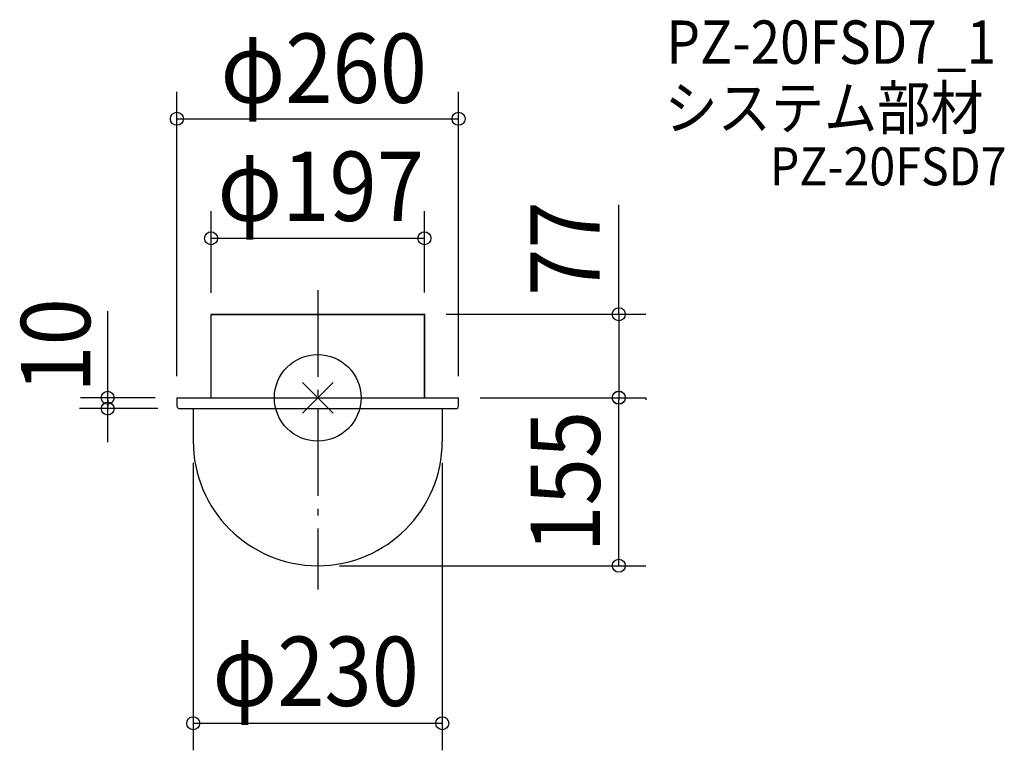
# Model space of a CAD drawing. Extents: x -275 to 634, y -325 to 349.
import ezdxf
from ezdxf.enums import TextEntityAlignment as Align

# ---------------------------------------------------------------- set-up
doc = ezdxf.new("R2010")
doc.units = 0
doc.header["$LTSCALE"] = 20
doc.linetypes.add('DASHDOT', pattern=[5.5, 4, -0.6, 0.3, -0.6])
for name, color, linetype in [('ARRENGE', 1, 'CONTINUOUS'), ('BASIS', 6, 'DASHDOT'), ('DETAIL', 5, 'CONTINUOUS'), ('ETC', 61, 'CONTINUOUS'), ('OUTLINE', 3, 'CONTINUOUS'), ('SIZE', 30, 'CONTINUOUS')]:
    doc.layers.add(name, color=color, linetype=linetype)
doc.styles.get("Standard").update_dxf_attribs({"font": 'SIMPLEX', "width": 0.9, "bigfont": 'BIGFONT'})

msp = doc.modelspace()

# ---------------------------------------------------------------- linework, layer by layer
at = {"layer": 'ARRENGE', "color": 1}
for p, q in [((-14.14, -14.14), (14.14, 14.14)), ((-14.14, 14.14), (14.14, -14.14))]:
    msp.add_line(p, q, dxfattribs=at)
msp.add_circle((0, 0), 40, dxfattribs=at)
at = {"layer": 'BASIS', "color": 6, "linetype": 'DASHDOT'}
msp.add_line((0, 99.47), (0, -177.11), dxfattribs=at)
at = {"layer": 'DETAIL', "color": 5, "linetype": 'CONTINUOUS'}
for p, q in [((98.5, 77.13), (-98.5, 76.98)), ((-98.5, -0.02), (-98.5, 76.98)), ((98.5, 0.13), (98.5, 77.13)), ((-130, 0), (-130, -7.56)), ((-130, 0), (130, 0)), ((130, -7.56), (130, 0)), ((-127.56, -10), (127.56, -10)), ((-115, -10), (-115, -40)), ((115, -10), (115, -40))]:
    msp.add_line(p, q, dxfattribs=at)
for centre, radius, start, end in [((-127.56, -7.56), 2.44, 180, 270), ((127.56, -7.56), 2.44, 270, 0), ((0, -40), 115, 180, 0)]:
    msp.add_arc(centre, radius, start, end, dxfattribs=at)
at = {"layer": 'OUTLINE', "color": 3, "linetype": 'CONTINUOUS'}
for p, q in [((-98.5, 0), (-98.5, 76.98)), ((-98.5, 76.98), (98.5, 76.98)), ((98.5, 76.98), (98.5, 0)), ((-130, 0), (130, 0)), ((-130, 0), (-130, -7.56)), ((130, -7.56), (130, 0)), ((-127.56, -10), (127.56, -10)), ((-115, -10), (-115, -40.18)), ((115, -10), (115, -40))]:
    msp.add_line(p, q, dxfattribs=at)
for centre, radius, start, end in [((-127.56, -7.56), 2.44, 180, 270), ((127.56, -7.56), 2.44, 270, 0), ((0, -40), 115, 180, 0)]:
    msp.add_arc(centre, radius, start, end, dxfattribs=at)
at = {"layer": 'SIZE', "linetype": 'CONTINUOUS'}
for p, q in [((-130, 20), (-130, 282.57)), ((130, 20), (130, 282.57)), ((-130, 257.57), (130, 257.57)), ((-115, -60.18), (-115, -325.45)), ((115, -60.18), (115, -325.45)), ((-115, -300.45), (115, -300.45))]:
    msp.add_line(p, q, dxfattribs=at)
at = {"layer": 'SIZE', "color": 30, "linetype": 'CONTINUOUS'}
for p, q in [((278, 77.13), (278, 178.09)), ((-98.5, 96.98), (-98.5, 172.26)), ((98.5, 97.13), (98.5, 172.26)), ((-98.5, 147.26), (98.5, 147.26)), ((-193.94, -40.9), (-193.94, 80.01)), ((118.44, 77.13), (303, 77.13)), ((278, 77.13), (278, -2)), ((-150, 0), (-218.97, 0)), ((150, 0), (303, 0)), ((303, 0), (303, -2)), ((-193.94, -2), (-193.94, -8)), ((278, -155), (278, -2)), ((-147.56, -10), (-219.9, -10)), ((20, -155), (303, -155))]:
    msp.add_line(p, q, dxfattribs=at)
at = {"layer": 'SIZE', "color": 8, "linetype": 'CONTINUOUS'}
msp.add_line((130, -3.78), (130, -3.78), dxfattribs=at)
at = {"layer": 'SIZE', "color": 30, "linetype": 'CONTINUOUS'}
for centre in [(-130, 257.57), (130, 257.57), (-98.5, 147.26), (98.5, 147.26), (278, 77.13), (-193.94, 0), (278, 0.13), (-193.94, -10), (278, -155), (-115, -300.45), (115, -300.45)]:
    msp.add_circle(centre, 6, dxfattribs=at)
at = {"layer": 'SIZE', "color": 8, "linetype": 'CONTINUOUS'}
msp.add_circle((278, 0), 6, dxfattribs=at)

# ---------------------------------------------------------------- texts
at = {"layer": 'ETC', "color": 61, "linetype": 'CONTINUOUS', "width": 0.9}
for s, height, p in [('PZ-20FSD7_1', 40, (321.92, 308.36)), ('システム部材', 40, (320.14, 247.73)), ('PZ-20FSD7', 35, (417.47, 196.16))]:
    msp.add_text(s, height=height, dxfattribs=at).set_placement(p)
at = {"layer": 'SIZE', "color": 30, "linetype": 'CONTINUOUS', "width": 0.9}
for s, p in [('φ260', (5.57, 272.29)), ('φ197', (2.78, 163.31)), ('φ230', (-1.86, -284.53))]:
    msp.add_text(s, height=64, dxfattribs=at).set_placement(p, align=Align.CENTER)
for s, p in [('77', (260.27, 137.77)), ('10', (-210.04, 48.34)), ('155', (260.55, -77.5))]:
    msp.add_text(s, height=64, rotation=90, dxfattribs=at).set_placement(p, align=Align.CENTER)

doc.saveas('drawing.dxf')
